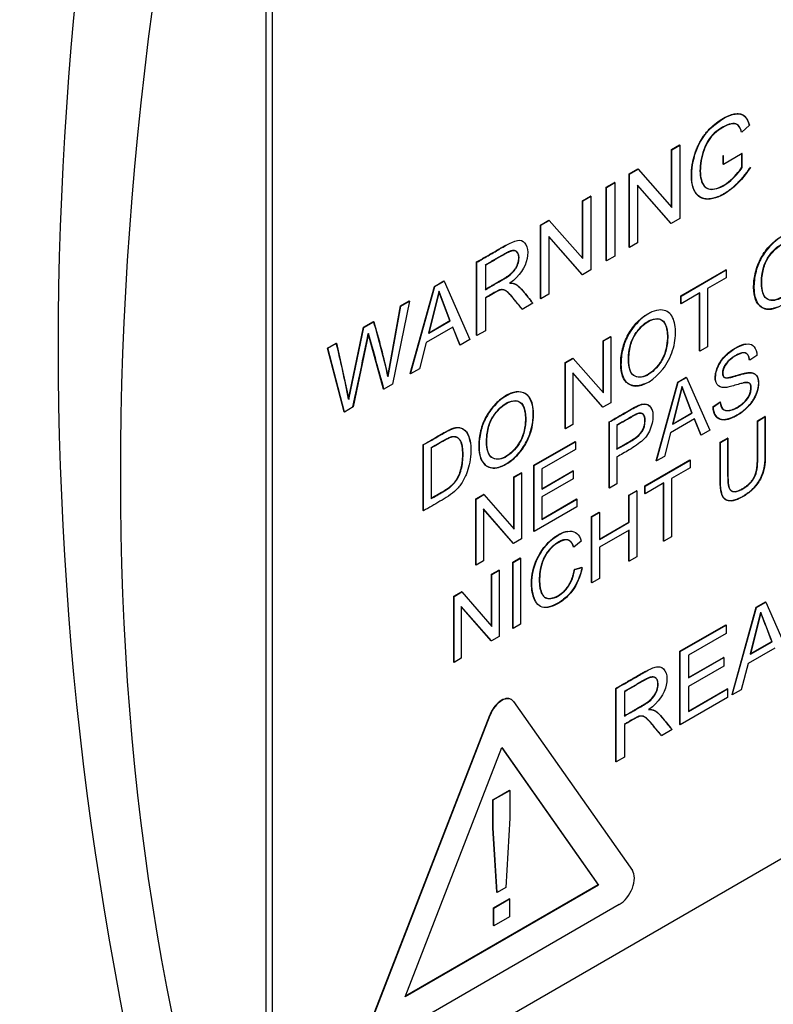
# Paper-space layout 'Sheet1' of a CAD drawing. Units: millimetres. Extents: x 0 to 210, y -3 to 297.
# Drawn here: x 65 to 66, y 256 to 258 of the extents above; entities that cross this region are included whole.
import ezdxf

# ---------------------------------------------------------------- set-up
doc = ezdxf.new("R2010")
doc.units = ezdxf.units.MM
doc.layers.add('A900N0BS00', color=7, linetype='Continuous')
doc.layers.add('Default', color=7, linetype='Continuous')

# ---------------------------------------------------------------- blocks, each defined once
blk = doc.blocks.new('SE8')
at = {"layer": 'A900N0BS00', "color": 7, "linetype": 'Continuous'}
for p, q in [((65.1998, 255.7797), (65.1998, 258.7191)), ((65.2139, 255.7715), (65.2139, 258.7109)), ((66.2414, 257.821), (66.2249, 257.8063)), ((66.0731, 257.7689), (66.0904, 257.7789)), ((66.0738, 257.7685), (66.0912, 257.7785)), ((66.0912, 257.7785), (66.0904, 257.7789)), ((66.0912, 257.7785), (66.0912, 257.6205)), ((66.0738, 257.7685), (66.0731, 257.7689)), ((66.0731, 257.645), (66.0731, 257.7689)), ((66.0738, 257.6442), (66.0738, 257.7685)), ((66.2256, 257.76), (66.1854, 257.7368)), ((66.2256, 257.76), (66.2249, 257.7604)), ((66.2249, 257.7309), (66.2249, 257.7596)), ((66.2256, 257.7305), (66.2256, 257.76)), ((66.1854, 257.7553), (66.1847, 257.7558)), ((66.1847, 257.7372), (66.1847, 257.7558)), ((66.1854, 257.7368), (66.1847, 257.7372)), ((66.1854, 257.7368), (66.1854, 257.7553)), ((65.9822, 257.7164), (66.0007, 257.7271)), ((65.9829, 257.716), (65.9822, 257.7164)), ((65.9822, 257.5584), (65.9822, 257.7164)), ((65.9829, 257.716), (66.0014, 257.7267)), ((65.9829, 257.558), (65.9829, 257.716)), ((66.0014, 257.7267), (66.0007, 257.7271)), ((66.0014, 257.7267), (66.0738, 257.6442)), ((65.9323, 257.6876), (65.9503, 257.698)), ((65.9331, 257.6872), (65.951, 257.6976)), ((65.951, 257.6976), (65.9503, 257.698)), ((65.951, 257.6976), (65.951, 257.5395)), ((65.9331, 257.6872), (65.9323, 257.6876)), ((65.9323, 257.5296), (65.9323, 257.6876)), ((65.9331, 257.5292), (65.9331, 257.6872)), ((66.0002, 257.6922), (66.0002, 257.568)), ((66.0726, 257.6097), (66.0002, 257.6922)), ((66.0719, 257.6101), (66.0002, 257.6918)), ((65.8819, 257.6585), (65.8992, 257.6685)), ((65.8826, 257.6581), (65.8819, 257.6585)), ((65.8819, 257.5346), (65.8819, 257.6585)), ((65.8826, 257.6581), (65.8999, 257.6681)), ((65.8826, 257.5338), (65.8826, 257.6581)), ((65.8999, 257.6681), (65.8992, 257.6685)), ((65.8999, 257.6681), (65.8999, 257.51)), ((65.7909, 257.606), (65.8094, 257.6167)), ((65.7916, 257.6056), (65.8101, 257.6162)), ((65.8101, 257.6162), (65.8094, 257.6167)), ((65.8101, 257.6162), (65.8826, 257.5338)), ((66.0726, 257.6097), (66.0719, 257.6101)), ((66.0912, 257.6205), (66.0726, 257.6097)), ((65.7916, 257.6056), (65.7909, 257.606)), ((65.7909, 257.4479), (65.7909, 257.606)), ((65.7916, 257.4475), (65.7916, 257.6056)), ((68.608, 257.5678), (65.3554, 255.6899)), ((65.8089, 257.5818), (65.8089, 257.4575)), ((65.8813, 257.4993), (65.8089, 257.5818)), ((65.8806, 257.4997), (65.8089, 257.5814)), ((66.0002, 257.568), (65.9829, 257.558)), ((65.9829, 257.558), (65.9822, 257.5584)), ((65.6543, 257.5263), (65.6536, 257.5267)), ((65.6536, 257.3687), (65.6536, 257.5267)), ((65.6543, 257.3682), (65.6543, 257.5263)), ((65.9331, 257.5292), (65.9323, 257.5296)), ((65.951, 257.5395), (65.9331, 257.5292)), ((65.6724, 257.5193), (65.6724, 257.4669)), ((65.8999, 257.51), (65.8813, 257.4993)), ((66.0935, 257.4537), (66.1906, 257.5098)), ((66.0942, 257.4533), (66.1913, 257.5094)), ((66.1913, 257.5094), (66.1906, 257.5098)), ((66.1913, 257.5094), (66.1913, 257.4927)), ((65.5628, 257.4742), (65.5827, 257.4858)), ((65.5635, 257.4738), (65.5834, 257.4854)), ((65.5834, 257.4854), (65.5827, 257.4858)), ((65.5834, 257.4854), (65.6389, 257.3594)), ((65.8813, 257.4993), (65.8806, 257.4997)), ((66.1913, 257.4927), (66.1508, 257.4694)), ((65.5105, 257.2861), (65.5628, 257.4742)), ((65.5113, 257.2857), (65.5635, 257.4738)), ((65.5721, 257.4634), (65.5497, 257.3736)), ((65.5729, 257.4629), (65.5504, 257.3732)), ((65.5635, 257.4738), (65.5628, 257.4742)), ((65.5961, 257.4004), (65.5721, 257.4634)), ((65.5729, 257.4629), (65.5721, 257.4634)), ((65.5968, 257.4), (65.5729, 257.4629)), ((66.1347, 257.46), (66.0942, 257.4367)), ((66.1339, 257.335), (66.1339, 257.4596)), ((66.1347, 257.3346), (66.1347, 257.46)), ((66.1508, 257.4694), (66.1508, 257.3439)), ((65.5091, 257.4424), (65.4724, 257.2632)), ((65.4897, 257.4321), (65.5084, 257.4428)), ((65.4904, 257.4316), (65.5091, 257.4424)), ((65.5091, 257.4424), (65.5084, 257.4428)), ((65.6724, 257.4487), (65.6724, 257.3787)), ((65.7916, 257.4475), (65.7909, 257.4479)), ((65.8089, 257.4575), (65.7916, 257.4475)), ((66.0942, 257.4533), (66.0935, 257.4537)), ((66.0935, 257.4371), (66.0935, 257.4537)), ((66.0942, 257.4367), (66.0942, 257.4533)), ((65.4619, 257.2801), (65.4897, 257.4321)), ((65.4626, 257.2797), (65.4904, 257.4316)), ((65.4904, 257.4316), (65.4897, 257.4321)), ((65.7747, 257.4377), (65.752, 257.4246)), ((66.0942, 257.4367), (66.0935, 257.4371)), ((65.4097, 257.3859), (65.4315, 257.3984)), ((65.4104, 257.3855), (65.4322, 257.398)), ((65.4322, 257.398), (65.4315, 257.3984)), ((65.4322, 257.398), (65.4626, 257.2797)), ((65.5497, 257.3736), (65.5961, 257.4004)), ((65.5504, 257.3732), (65.5968, 257.4)), ((65.5968, 257.4), (65.5961, 257.4004)), ((65.3773, 257.2312), (65.4097, 257.3859)), ((65.378, 257.2308), (65.4104, 257.3855)), ((65.4104, 257.3855), (65.4097, 257.3859)), ((65.6026, 257.3863), (65.545, 257.353)), ((65.6176, 257.3479), (65.6022, 257.386)), ((65.6183, 257.3475), (65.6026, 257.3863)), ((65.6724, 257.3787), (65.6543, 257.3682)), ((65.4208, 257.3724), (65.3878, 257.2144)), ((65.4531, 257.2529), (65.4201, 257.3728)), ((65.5504, 257.3732), (65.5497, 257.3736)), ((65.6389, 257.3594), (65.6183, 257.3475)), ((65.6543, 257.3682), (65.6536, 257.3687)), ((65.926, 257.3571), (65.9417, 257.3661)), ((65.9267, 257.3567), (65.926, 257.3571)), ((65.926, 257.2457), (65.926, 257.3571)), ((65.9267, 257.3567), (65.9424, 257.3657)), ((65.9267, 257.2449), (65.9267, 257.3567)), ((65.9424, 257.3657), (65.9417, 257.3661)), ((65.9424, 257.3657), (65.9424, 257.2236)), ((65.3322, 257.3411), (65.3508, 257.3519)), ((65.3329, 257.3407), (65.3322, 257.3411)), ((65.3683, 257.2039), (65.3322, 257.3411)), ((65.3329, 257.3407), (65.3515, 257.3515)), ((65.369, 257.2035), (65.3329, 257.3407)), ((65.3515, 257.3515), (65.378, 257.2308)), ((65.545, 257.353), (65.5303, 257.2966)), ((65.6183, 257.3475), (65.6176, 257.3479)), ((66.1347, 257.3346), (66.1339, 257.335)), ((66.1508, 257.3439), (66.1347, 257.3346)), ((65.8442, 257.3098), (65.8609, 257.3195)), ((65.8449, 257.3094), (65.8617, 257.3191)), ((65.8617, 257.3191), (65.8609, 257.3195)), ((65.8617, 257.3191), (65.9267, 257.2449)), ((66.2576, 257.3254), (66.242, 257.3151)), ((65.5303, 257.2966), (65.5113, 257.2857)), ((65.8449, 257.3094), (65.8442, 257.3098)), ((65.8442, 257.1677), (65.8442, 257.3098)), ((65.8449, 257.1673), (65.8449, 257.3094)), ((65.5113, 257.2857), (65.5105, 257.2861)), ((65.8605, 257.288), (65.8605, 257.1763)), ((65.9257, 257.2139), (65.8605, 257.288)), ((65.925, 257.2143), (65.8605, 257.2877)), ((66.0873, 257.2679), (66.1053, 257.2783)), ((66.088, 257.2675), (66.106, 257.2779)), ((66.106, 257.2779), (66.1053, 257.2783)), ((66.106, 257.2779), (66.1559, 257.1645)), ((65.4538, 257.2525), (65.4531, 257.2529)), ((65.4724, 257.2632), (65.4538, 257.2525)), ((66.0403, 257.0985), (66.0873, 257.2679)), ((66.041, 257.0981), (66.088, 257.2675)), ((66.0957, 257.2581), (66.0756, 257.1774)), ((66.0964, 257.2577), (66.0763, 257.177)), ((66.088, 257.2675), (66.0873, 257.2679)), ((66.1172, 257.2014), (66.0957, 257.2581)), ((66.1179, 257.201), (66.0964, 257.2577)), ((65.3878, 257.2144), (65.369, 257.2035)), ((65.9257, 257.2139), (65.925, 257.2143)), ((65.9424, 257.2236), (65.9257, 257.2139)), ((66.163, 257.2152), (66.1783, 257.2256)), ((66.1637, 257.2148), (66.163, 257.2152)), ((66.1637, 257.2148), (66.179, 257.2252)), ((65.369, 257.2035), (65.3683, 257.2039)), ((66.1232, 257.1886), (66.0713, 257.1587)), ((66.0756, 257.1774), (66.1172, 257.2014)), ((66.0763, 257.177), (66.1179, 257.201)), ((66.1179, 257.201), (66.1172, 257.2014)), ((66.1366, 257.1542), (66.1227, 257.1884)), ((66.1374, 257.1538), (66.1232, 257.1886)), ((66.2586, 257.1845), (66.2748, 257.1939)), ((66.2593, 257.1841), (66.2586, 257.1845)), ((66.2593, 257.1841), (66.2755, 257.1935)), ((66.2755, 257.1935), (66.2748, 257.1939)), ((65.8449, 257.1673), (65.8442, 257.1677)), ((65.8605, 257.1763), (65.8449, 257.1673)), ((65.9389, 257.04), (65.9389, 257.1822)), ((65.9396, 257.0396), (65.9396, 257.1818)), ((65.9557, 257.1745), (65.9557, 257.1234)), ((66.0763, 257.177), (66.0756, 257.1774)), ((66.1559, 257.1645), (66.1374, 257.1538)), ((66.0713, 257.1587), (66.0581, 257.108)), ((66.1374, 257.1538), (66.1366, 257.1542)), ((66.1783, 257.1382), (66.1944, 257.1475)), ((66.179, 257.1378), (66.1951, 257.1471)), ((66.1951, 257.1471), (66.1944, 257.1475)), ((65.5386, 256.9913), (65.5386, 257.1334)), ((65.5555, 257.1257), (65.5555, 257.0169)), ((65.7769, 257.0887), (65.8657, 257.14)), ((65.7776, 257.0883), (65.8664, 257.1396)), ((65.8664, 257.1229), (65.7939, 257.081)), ((65.8664, 257.1396), (65.8657, 257.14)), ((65.8664, 257.1396), (65.8664, 257.1229)), ((66.179, 257.1378), (66.1783, 257.1382)), ((65.9557, 257.1067), (65.9557, 257.0489)), ((66.0158, 257.0443), (66.1129, 257.1004)), ((66.0165, 257.0439), (66.1136, 257.1)), ((66.0581, 257.108), (66.041, 257.0981)), ((66.1136, 257.1), (66.1129, 257.1004)), ((66.1136, 257.1), (66.1136, 257.0834)), ((65.7776, 257.0883), (65.7769, 257.0887)), ((65.7769, 256.9465), (65.7769, 257.0887)), ((65.7776, 256.9461), (65.7776, 257.0883)), ((65.7939, 257.081), (65.7939, 257.0373)), ((66.041, 257.0981), (66.0403, 257.0985)), ((66.1136, 257.0834), (66.0732, 257.06)), ((65.7336, 257.0637), (65.7492, 257.0727)), ((65.7343, 257.0633), (65.7336, 257.0637)), ((65.7336, 256.9523), (65.7336, 257.0637)), ((65.7343, 257.0633), (65.7499, 257.0723)), ((65.7343, 256.9515), (65.7343, 257.0633)), ((65.7499, 257.0723), (65.7492, 257.0727)), ((65.7499, 257.0723), (65.7499, 256.9301)), ((65.7939, 257.0381), (65.8611, 257.0769)), ((65.7939, 257.0373), (65.8618, 257.0765)), ((65.8618, 257.0598), (65.7939, 257.0206)), ((65.8618, 257.0765), (65.8611, 257.0769)), ((65.8618, 257.0765), (65.8618, 257.0598)), ((66.0732, 257.06), (66.0732, 256.9344)), ((65.9396, 257.0396), (65.9389, 257.04)), ((65.9557, 257.0489), (65.9396, 257.0396)), ((66.0165, 257.0439), (66.0158, 257.0443)), ((66.0158, 257.0277), (66.0158, 257.0443)), ((66.057, 257.0507), (66.0165, 257.0273)), ((66.0165, 257.0273), (66.0165, 257.0439)), ((66.0562, 256.9255), (66.0562, 257.0502)), ((66.057, 256.9251), (66.057, 257.0507)), ((65.6518, 257.0165), (65.6685, 257.0261)), ((65.6525, 257.0161), (65.6518, 257.0165)), ((65.6518, 256.8742), (65.6518, 257.0165)), ((65.6525, 257.0161), (65.6692, 257.0257)), ((65.6525, 256.8738), (65.6525, 257.0161)), ((65.6692, 257.0257), (65.6685, 257.0261)), ((65.6692, 257.0257), (65.7343, 256.9515)), ((65.7939, 257.0206), (65.7939, 256.9722)), ((65.7939, 256.973), (65.8686, 257.0162)), ((65.7939, 256.9722), (65.8694, 257.0158)), ((65.8694, 257.0158), (65.8686, 257.0162)), ((65.8694, 257.0158), (65.8694, 256.999)), ((65.9817, 257.0247), (65.9978, 257.034)), ((65.9824, 257.0243), (65.9817, 257.0247)), ((65.9817, 256.9663), (65.9817, 257.0247)), ((65.9824, 257.0243), (65.9985, 257.0336)), ((65.9824, 256.9659), (65.9824, 257.0243)), ((65.9985, 257.0336), (65.9978, 257.034)), ((65.9985, 257.0336), (65.9985, 256.8913)), ((66.0165, 257.0273), (66.0158, 257.0277)), ((65.6681, 256.9947), (65.6681, 256.8828)), ((65.7332, 256.9204), (65.6681, 256.9947)), ((65.7325, 256.9208), (65.6681, 256.9943)), ((65.8694, 256.999), (65.7776, 256.9461)), ((65.5393, 256.9908), (65.5386, 256.9913)), ((65.9013, 256.9782), (65.9175, 256.9876)), ((65.902, 256.9778), (65.9013, 256.9782)), ((65.9013, 256.836), (65.9013, 256.9782)), ((65.902, 256.9778), (65.9182, 256.9872)), ((65.902, 256.8356), (65.902, 256.9778)), ((65.9182, 256.9872), (65.9175, 256.9876)), ((65.9182, 256.9872), (65.9182, 256.9288)), ((65.9182, 256.9296), (65.9817, 256.9663)), ((65.9182, 256.9288), (65.9824, 256.9659)), ((65.9824, 256.9659), (65.9817, 256.9663)), ((65.7499, 256.9301), (65.7332, 256.9204)), ((65.7776, 256.9461), (65.7769, 256.9465)), ((65.9824, 256.9491), (65.9182, 256.9121)), ((65.9817, 256.8824), (65.9817, 256.9487)), ((65.9824, 256.882), (65.9824, 256.9491)), ((66.0732, 256.9344), (66.057, 256.9251)), ((65.7332, 256.9204), (65.7325, 256.9208)), ((65.8791, 256.9256), (65.8632, 256.9121)), ((65.9182, 256.9121), (65.9182, 256.845)), ((66.057, 256.9251), (66.0562, 256.9255)), ((65.7313, 256.8801), (65.7474, 256.8894)), ((65.732, 256.8797), (65.7481, 256.889)), ((65.7481, 256.889), (65.7474, 256.8894)), ((65.7481, 256.889), (65.7481, 256.7468)), ((65.9985, 256.8913), (65.9824, 256.882)), ((65.6525, 256.8738), (65.6518, 256.8742)), ((65.6681, 256.8828), (65.6525, 256.8738)), ((65.732, 256.8797), (65.7313, 256.8801)), ((65.7313, 256.7379), (65.7313, 256.8801)), ((65.732, 256.7375), (65.732, 256.8797)), ((65.8643, 256.8645), (65.8805, 256.8691)), ((65.865, 256.8641), (65.8812, 256.8687)), ((65.9824, 256.882), (65.9817, 256.8824)), ((65.6859, 256.8539), (65.7015, 256.8629)), ((65.6866, 256.8535), (65.6859, 256.8539)), ((65.6859, 256.7424), (65.6859, 256.8539)), ((65.6866, 256.8535), (65.7022, 256.8625)), ((65.6866, 256.7416), (65.6866, 256.8535)), ((65.7022, 256.8625), (65.7015, 256.8629)), ((65.7022, 256.8625), (65.7022, 256.7203)), ((65.865, 256.8641), (65.8643, 256.8645)), ((65.9182, 256.845), (65.902, 256.8356)), ((65.902, 256.8356), (65.9013, 256.836)), ((65.6041, 256.8067), (65.6208, 256.8163)), ((65.6048, 256.8063), (65.6041, 256.8067)), ((65.6041, 256.6644), (65.6041, 256.8067)), ((65.6048, 256.8063), (65.6215, 256.8159)), ((65.6048, 256.664), (65.6048, 256.8063)), ((65.6215, 256.8159), (65.6208, 256.8163)), ((65.6215, 256.8159), (65.6866, 256.7416)), ((65.6204, 256.7849), (65.6204, 256.673)), ((65.6855, 256.7106), (65.6204, 256.7849)), ((65.6848, 256.711), (65.6204, 256.7845)), ((66.2038, 256.5948), (66.2561, 256.783)), ((66.2045, 256.5944), (66.2568, 256.7826)), ((66.2561, 256.783), (66.276, 256.7946)), ((66.2568, 256.7826), (66.2561, 256.783)), ((66.2568, 256.7826), (66.2767, 256.7941)), ((66.2767, 256.7941), (66.276, 256.7946)), ((66.2767, 256.7941), (66.3323, 256.6682)), ((66.2654, 256.7721), (66.243, 256.6824)), ((66.2661, 256.7717), (66.2437, 256.682)), ((66.2901, 256.7088), (66.2661, 256.7717)), ((65.7481, 256.7468), (65.732, 256.7375)), ((66.0917, 256.6881), (66.1904, 256.7451)), ((66.0924, 256.6877), (66.1911, 256.7447)), ((66.1911, 256.7447), (66.1904, 256.7451)), ((66.1911, 256.7447), (66.1911, 256.7262)), ((65.7022, 256.7203), (65.6855, 256.7106)), ((65.732, 256.7375), (65.7313, 256.7379)), ((66.1911, 256.7262), (66.1104, 256.6796)), ((65.6855, 256.7106), (65.6848, 256.711)), ((66.243, 256.6824), (66.2894, 256.7092)), ((66.2437, 256.682), (66.2901, 256.7088)), ((66.2901, 256.7088), (66.2894, 256.7092)), ((66.0924, 256.6877), (66.0917, 256.6881)), ((66.0917, 256.5301), (66.0917, 256.6881)), ((66.0924, 256.5297), (66.0924, 256.6877)), ((66.1104, 256.6796), (66.1104, 256.631)), ((66.1104, 256.6318), (66.1853, 256.675)), ((66.1104, 256.631), (66.186, 256.6746)), ((66.186, 256.6746), (66.1853, 256.675)), ((66.186, 256.6746), (66.186, 256.656)), ((66.2959, 256.6951), (66.2383, 256.6618)), ((66.2437, 256.682), (66.243, 256.6824)), ((65.6048, 256.664), (65.6041, 256.6644)), ((65.6204, 256.673), (65.6048, 256.664)), ((66.186, 256.656), (66.1104, 256.6124)), ((66.2383, 256.6618), (66.2236, 256.6054)), ((66.1104, 256.6124), (66.1104, 256.5586)), ((65.9541, 256.6079), (65.9534, 256.6083)), ((65.9534, 256.4503), (65.9534, 256.6083)), ((65.9541, 256.4499), (65.9541, 256.6079)), ((65.9722, 256.601), (65.9722, 256.5486)), ((66.1104, 256.5594), (66.1936, 256.6075)), ((66.1104, 256.5586), (66.1943, 256.6071)), ((66.1943, 256.6071), (66.1936, 256.6075)), ((66.1943, 256.6071), (66.1943, 256.5885)), ((66.2045, 256.5944), (66.2038, 256.5948)), ((66.2236, 256.6054), (66.2045, 256.5944)), ((65.7287, 256.5841), (65.728, 256.5845)), ((65.7333, 256.5798), (65.9892, 256.2158)), ((66.1943, 256.5885), (66.0924, 256.5297)), ((65.429, 255.8991), (65.6819, 256.5509)), ((65.4297, 255.8987), (65.6826, 256.5505)), ((65.6826, 256.5505), (65.6819, 256.5509)), ((65.9722, 256.5304), (65.9722, 256.4603)), ((66.0924, 256.5297), (66.0917, 256.5301)), ((66.0745, 256.5194), (66.0519, 256.5063)), ((65.4997, 255.9439), (65.7079, 256.4806)), ((65.7078, 256.4802), (65.9155, 256.1848)), ((65.7079, 256.4806), (65.9162, 256.1844)), ((65.9541, 256.4499), (65.9534, 256.4503)), ((65.9722, 256.4603), (65.9541, 256.4499)), ((65.6886, 256.3684), (65.7245, 256.3891)), ((65.6893, 256.3679), (65.7252, 256.3886)), ((65.7252, 256.3886), (65.7245, 256.3891)), ((65.7252, 256.3886), (65.7252, 256.3284)), ((65.6886, 256.3081), (65.6886, 256.3684)), ((65.6893, 256.3679), (65.6886, 256.3684)), ((65.6893, 256.3077), (65.6893, 256.3679)), ((65.7252, 256.3284), (65.7164, 256.1795)), ((65.6974, 256.1693), (65.6886, 256.3081)), ((65.6893, 256.3077), (65.6886, 256.3081)), ((65.6981, 256.1689), (65.6893, 256.3077)), ((65.9162, 256.1844), (65.4997, 255.9439)), ((65.9155, 256.1848), (65.5001, 255.945)), ((65.6981, 256.1689), (65.6974, 256.1693)), ((65.7164, 256.1795), (65.6981, 256.1689)), ((65.9162, 256.1844), (65.9155, 256.1848)), ((65.6897, 256.1356), (65.7234, 256.155)), ((65.6904, 256.1352), (65.7241, 256.1546)), ((65.7241, 256.1546), (65.7234, 256.155)), ((65.7241, 256.1546), (65.7241, 256.1164)), ((65.9607, 256.1424), (65.4611, 255.854)), ((65.6897, 256.0974), (65.6897, 256.1356)), ((65.6904, 256.1352), (65.6897, 256.1356)), ((65.6904, 256.097), (65.6904, 256.1352)), ((65.7241, 256.1164), (65.6904, 256.097)), ((65.6904, 256.097), (65.6897, 256.0974))]:
    blk.add_line(p, q, dxfattribs=at)
for centre, radius, start, end in [((72.2534, 257.3454), 7.5016, 164.21544, 195.78456), ((64.4602, 257.083), 1.0212, 11.1167, 17.9945), ((53.9521, 259.684), 11.6985, 347.81499, 348.6057), ((46.4696, 252.0796), 19.6764, 15.24212, 15.60429), ((63.4003, 256.8648), 2.0107, 10.5008, 14.0131), ((47.0581, 257.0161), 18.4812, 359.92165, 0.36296), ((67.9722, 257.3856), 1.8137, 199.7705, 201.8991)]:
    blk.add_arc(centre, radius, start, end, dxfattribs=at)
for centre, major_axis, start_param, end_param in [((70.0081, 260.0255), (-3.622, -6.2735), 5.145546, 5.850028), ((66.9676, 261.781), (-3.622, -6.2735), 0.433157, 1.137639), ((65.7072, 256.5486), (-0.0207, -0.0359), 3.141593, 4.974188), ((65.7079, 256.5482), (-0.0207, -0.0359), 2.879793, 4.974188), ((65.9607, 256.1804), (0.0232, 0.0403), 3.926991, 6.021386)]:
    blk.add_ellipse(centre, major_axis=major_axis, ratio=0.57735, start_param=start_param, end_param=end_param, dxfattribs=at)
for points, degree, knots in [([(62.8803, 255.0313), (62.65, 255.1727), (62.4543, 255.3728), (62.1485, 255.8739), (62.0384, 256.1749), (61.9128, 256.8527), (61.8974, 257.2295), (61.9626, 258.0276), (62.0432, 258.4488), (62.2937, 259.3008), (62.4636, 259.7314), (62.8785, 260.5663), (63.1236, 260.9704), (63.6684, 261.7187), (63.9682, 262.0628), (64.5977, 262.6623), (64.9272, 262.9176), (65.5888, 263.3183), (65.9208, 263.4636), (66.5595, 263.6322), (66.8662, 263.6555), (67.4082, 263.5808), (67.6471, 263.4916), (67.8557, 263.3525)], 3, [0, 0, 0, 0, 0.0625, 0.0625, 0.125, 0.125, 0.1875, 0.1875, 0.25, 0.25, 0.3125, 0.3125, 0.375, 0.375, 0.4375, 0.4375, 0.5, 0.5, 0.5625, 0.5625, 0.625, 0.625, 0.6829247, 0.6829247, 0.6829247, 0.6829247]), ([(63.0098, 254.9598), (63.1482, 254.8919), (63.3534, 254.7922), (63.7287, 254.6245), (64.0845, 254.4898), (64.4186, 254.4097), (64.7669, 254.3582), (65.1379, 254.3515), (65.6142, 254.421), (66.0976, 254.5778), (66.643, 254.8541), (67.1948, 255.2364), (67.7736, 255.7584), (68.3224, 256.4015), (68.7811, 257.0865), (69.1487, 257.7815), (69.451, 258.5274), (69.6683, 259.3319), (69.7528, 260.019), (69.7508, 260.5272), (69.718, 260.8829), (69.6529, 261.234), (69.5266, 261.6298), (69.3467, 261.9814), (69.1238, 262.296), (68.8797, 262.5781), (68.566, 262.8492), (68.2027, 263.1177), (67.9957, 263.2584), (67.8554, 263.3527)], 3, [0, 0, 0, 0, 0.02843, 0.049771, 0.079611, 0.101972, 0.121753, 0.156319, 0.185671, 0.234114, 0.27954, 0.327223, 0.382653, 0.442041, 0.495596, 0.54357, 0.595418, 0.654501, 0.713396, 0.745171, 0.770739, 0.798616, 0.828021, 0.865535, 0.887857, 0.913272, 0.946188, 0.969286, 1, 1, 1, 1]), ([(66.2428, 257.7308), (66.2232, 257.7013), (66.2019, 257.6843), (66.178, 257.6652), (66.1564, 257.6626), (66.1348, 257.66), (66.1247, 257.6765), (66.1148, 257.693), (66.1165, 257.7219), (66.1173, 257.7357), (66.1211, 257.7502), (66.1252, 257.7663), (66.1319, 257.7798), (66.1453, 257.8068), (66.1694, 257.8256), (66.1946, 257.8453), (66.2146, 257.8461), (66.2252, 257.8465), (66.2313, 257.8405), (66.2373, 257.8345), (66.2407, 257.8214)], 2, [0, 0, 0, 0.125, 0.125, 0.25, 0.25, 0.375, 0.375, 0.5, 0.5, 0.5625, 0.5625, 0.625, 0.625, 0.75, 0.75, 0.875, 0.875, 0.9375, 0.9375, 1, 1, 1]), ([(66.2246, 257.8065), (66.2211, 257.8188), (66.2115, 257.8315), (66.1668, 257.8087), (66.1436, 257.7765), (66.1324, 257.7253), (66.1401, 257.6886), (66.1603, 257.679), (66.1981, 257.695), (66.2198, 257.7211), (66.2256, 257.7305)], 3, [0, 0, 0, 0, 0.125, 0.25, 0.375, 0.5, 0.625, 0.75, 0.875, 1, 1, 1, 1]), ([(66.2511, 257.471), (66.2511, 257.4811), (66.2537, 257.5041), (66.2666, 257.5386), (66.2964, 257.5762), (66.3376, 257.5943), (66.3634, 257.5791), (66.3705, 257.5447), (66.3654, 257.502), (66.3366, 257.4464), (66.2867, 257.4161), (66.2562, 257.4352), (66.2512, 257.4574), (66.2511, 257.471)], 3, [0, 0, 0, 0, 0.06338, 0.12676, 0.226651, 0.326541, 0.412801, 0.498766, 0.584732, 0.670067, 0.829585, 0.914793, 1, 1, 1, 1]), ([(65.6543, 257.5263), (65.6622, 257.5309), (65.6778, 257.5399), (65.6986, 257.5518), (65.7125, 257.56), (65.7363, 257.5729), (65.7508, 257.5753), (65.7638, 257.5618), (65.7647, 257.5247), (65.7465, 257.4967), (65.7251, 257.4811)], 3, [0, 0, 0, 0, 0.125, 0.25, 0.3125, 0.375, 0.5, 0.625, 0.75, 1, 1, 1, 1]), ([(66.2504, 257.4714), (66.2503, 257.4807), (66.2522, 257.5005), (66.263, 257.5326), (66.2832, 257.5613), (66.3027, 257.5776), (66.3142, 257.5836), (66.3177, 257.585)], 3, [0, 0, 0, 0, 0.0628408, 0.125374, 0.1878372, 0.2501153, 0.2769805, 0.2769805, 0.2769805, 0.2769805]), ([(66.2672, 257.4807), (66.2674, 257.4668), (66.272, 257.4469), (66.2927, 257.4425), (66.3111, 257.4494), (66.329, 257.4656), (66.3436, 257.4876), (66.3501, 257.5116), (66.3517, 257.5335), (66.3492, 257.553), (66.3413, 257.568), (66.3258, 257.5716), (66.3073, 257.5648), (66.2894, 257.5485), (66.2742, 257.5266), (66.2684, 257.5023), (66.2671, 257.4878), (66.2672, 257.4807)], 3, [0, 0, 0, 0, 0.123666, 0.186451, 0.248954, 0.31141, 0.373443, 0.435675, 0.498369, 0.560873, 0.623471, 0.686037, 0.74873, 0.811547, 0.874128, 0.936876, 1, 1, 1, 1]), ([(66.2679, 257.4803), (66.2679, 257.4647), (66.2739, 257.4427), (66.3068, 257.4421), (66.3374, 257.4727), (66.3496, 257.5024), (66.3531, 257.5331), (66.3485, 257.5588), (66.3357, 257.5721), (66.3091, 257.5677), (66.2817, 257.5387), (66.2704, 257.5132), (66.2679, 257.4902), (66.2679, 257.4803)], 3, [0, 0, 0, 0, 0.122833, 0.235078, 0.347323, 0.422648, 0.497972, 0.573296, 0.648621, 0.746576, 0.844531, 0.922266, 1, 1, 1, 1]), ([(65.6536, 257.5267), (65.6774, 257.5404), (65.7012, 257.5541), (65.7109, 257.5598), (65.7175, 257.5634)], 2, [0, 0, 0, 0.25, 0.25, 0.3076889, 0.3076889, 0.3076889]), ([(65.6716, 257.4674), (65.7133, 257.4914), (65.7158, 257.493), (65.7269, 257.5), (65.7331, 257.5074), (65.7444, 257.521), (65.7443, 257.5363), (65.7441, 257.5511), (65.7331, 257.5512), (65.7264, 257.5513), (65.7142, 257.5443), (65.6929, 257.5323), (65.6716, 257.5197)], 2, [0, 0, 0, 0.25, 0.25, 0.35, 0.35, 0.5, 0.5, 0.642857, 0.642857, 0.75, 0.75, 1, 1, 1]), ([(65.6724, 257.4669), (65.6795, 257.471), (65.6899, 257.4771), (65.7028, 257.4845), (65.7092, 257.4882), (65.7191, 257.494), (65.7294, 257.5016), (65.7371, 257.5106), (65.7431, 257.5216), (65.7469, 257.5418), (65.7391, 257.5519), (65.7279, 257.5505), (65.7101, 257.5416), (65.6941, 257.5318), (65.6795, 257.5234), (65.6724, 257.5193)], 3, [0, 0, 0, 0, 0.125, 0.1875, 0.21875, 0.25, 0.3125, 0.375, 0.4375, 0.5, 0.625, 0.6875, 0.75, 0.875, 1, 1, 1, 1]), ([(65.7244, 257.4815), (65.7337, 257.4815), (65.7401, 257.4771), (65.7452, 257.4737), (65.7524, 257.465), (65.7633, 257.4518), (65.774, 257.4382)], 2, [0, 0, 0, 0.25, 0.25, 0.5, 0.5, 1, 1, 1]), ([(65.7251, 257.4811), (65.7326, 257.4811), (65.7408, 257.4783), (65.7575, 257.46), (65.7675, 257.4467), (65.7747, 257.4377)], 3, [0, 0, 0, 0, 0.25, 0.5, 1, 1, 1, 1]), ([(65.7513, 257.4251), (65.7268, 257.4555), (65.721, 257.461), (65.7111, 257.4704), (65.7, 257.4652), (65.6975, 257.4641), (65.6716, 257.4491)], 2, [0, 0, 0, 0.5, 0.5, 0.75, 0.75, 1, 1, 1]), ([(65.752, 257.4246), (65.7471, 257.4307), (65.7405, 257.439), (65.7287, 257.4535), (65.7222, 257.4605), (65.7126, 257.4681), (65.7015, 257.4662), (65.6856, 257.4562), (65.6769, 257.4514), (65.6724, 257.4487)], 3, [0, 0, 0, 0, 0.25, 0.375, 0.5, 0.625, 0.75, 0.875, 1, 1, 1, 1]), ([(66.3008, 257.4294), (66.2961, 257.4274), (66.2836, 257.4238), (66.2658, 257.4275), (66.2529, 257.4446), (66.2505, 257.4621), (66.2504, 257.4714)], 3, [0.77539, 0.77539, 0.77539, 0.77539, 0.8116376, 0.8743205, 0.9370911, 1, 1, 1, 1]), ([(65.9639, 257.306), (65.9638, 257.3153), (65.9656, 257.335), (65.9766, 257.3672), (65.9967, 257.396), (66.0162, 257.4122), (66.0278, 257.4182), (66.0311, 257.4196)], 3, [0, 0, 0, 0, 0.0626887, 0.1250736, 0.1874968, 0.2499609, 0.2762579, 0.2762579, 0.2762579, 0.2762579]), ([(65.9646, 257.3056), (65.9645, 257.3157), (65.9671, 257.3387), (65.9802, 257.3732), (66.0098, 257.4107), (66.0511, 257.4289), (66.0768, 257.4137), (66.0841, 257.3794), (66.0788, 257.3365), (66.0501, 257.281), (66.0002, 257.2508), (65.9697, 257.2698), (65.9647, 257.2919), (65.9646, 257.3056)], 3, [0, 0, 0, 0, 0.063437, 0.126874, 0.226667, 0.32646, 0.412717, 0.498734, 0.584751, 0.670098, 0.829448, 0.914724, 1, 1, 1, 1]), ([(65.9807, 257.3153), (65.9809, 257.3014), (65.9854, 257.2815), (66.0061, 257.2771), (66.0245, 257.2839), (66.0424, 257.3), (66.0571, 257.3221), (66.0637, 257.3462), (66.0652, 257.3681), (66.0627, 257.3877), (66.0547, 257.4027), (66.0392, 257.4062), (66.0207, 257.3993), (66.0028, 257.383), (65.9876, 257.361), (65.9818, 257.3369), (65.9806, 257.3224), (65.9807, 257.3153)], 3, [0, 0, 0, 0, 0.123424, 0.186072, 0.248525, 0.310667, 0.3731, 0.435748, 0.498679, 0.561593, 0.624185, 0.686667, 0.749228, 0.811913, 0.87436, 0.936984, 1, 1, 1, 1]), ([(65.9814, 257.3149), (65.9814, 257.2993), (65.9874, 257.2772), (66.0203, 257.2766), (66.0509, 257.3074), (66.0631, 257.337), (66.0665, 257.3677), (66.062, 257.3933), (66.0492, 257.4067), (66.0225, 257.4023), (65.9952, 257.3733), (65.9839, 257.3477), (65.9814, 257.3247), (65.9814, 257.3149)], 3, [0, 0, 0, 0, 0.122811, 0.235143, 0.347475, 0.422774, 0.498073, 0.573372, 0.648671, 0.746596, 0.844521, 0.922261, 1, 1, 1, 1]), ([(66.168, 257.2704), (66.1672, 257.2743), (66.1674, 257.2867), (66.1756, 257.3103), (66.2002, 257.3376), (66.2229, 257.3487), (66.2338, 257.3502)], 3, [0.5878811, 0.5878811, 0.5878811, 0.5878811, 0.625, 0.6875, 0.75, 0.8611454, 0.8611454, 0.8611454, 0.8611454]), ([(66.1786, 257.2254), (66.1798, 257.2166), (66.1841, 257.2056), (66.2042, 257.2061), (66.2256, 257.2187), (66.2454, 257.2392), (66.2462, 257.2642), (66.2387, 257.267), (66.2304, 257.2665), (66.2283, 257.266), (66.2206, 257.2642), (66.2066, 257.2599), (66.1939, 257.2567), (66.1845, 257.2551), (66.1689, 257.2604), (66.1668, 257.2826), (66.1763, 257.3099), (66.2023, 257.3388), (66.2355, 257.3537), (66.2525, 257.3464), (66.2573, 257.3335), (66.2576, 257.3254)], 3, [0, 0, 0, 0, 0.0625, 0.125, 0.1875, 0.25, 0.3125, 0.34375, 0.359375, 0.375, 0.40625, 0.4375, 0.46875, 0.5, 0.5625, 0.625, 0.6875, 0.75, 0.875, 0.9375, 1, 1, 1, 1]), ([(66.2413, 257.3155), (66.2383, 257.3434), (66.206, 257.3218), (66.1929, 257.3131), (66.187, 257.3016), (66.1815, 257.2909), (66.1838, 257.2829), (66.1856, 257.2767), (66.1933, 257.2773), (66.1988, 257.2777), (66.2174, 257.2833), (66.23, 257.2871), (66.2371, 257.2881), (66.2472, 257.2896), (66.2531, 257.2853), (66.2596, 257.2805), (66.2605, 257.2694), (66.2615, 257.2577), (66.2559, 257.2435), (66.2509, 257.2305), (66.2413, 257.2191), (66.2324, 257.2086), (66.2212, 257.201), (66.2088, 257.1926), (66.197, 257.1888), (66.1886, 257.1861), (66.182, 257.1869), (66.1732, 257.188), (66.1681, 257.1956), (66.1632, 257.203), (66.163, 257.2152)], 2, [0, 0, 0, 0.125, 0.125, 0.1875, 0.1875, 0.25, 0.25, 0.3125, 0.3125, 0.375, 0.375, 0.4375, 0.4375, 0.5, 0.5, 0.5625, 0.5625, 0.625, 0.625, 0.6875, 0.6875, 0.75, 0.75, 0.821429, 0.821429, 0.875, 0.875, 0.9375, 0.9375, 1, 1, 1]), ([(66.242, 257.3151), (66.241, 257.3243), (66.2361, 257.3322), (66.222, 257.3304), (66.2005, 257.3187), (66.1852, 257.3011), (66.1824, 257.2836), (66.1881, 257.2767), (66.1932, 257.2766), (66.2034, 257.2782), (66.2188, 257.2832), (66.23, 257.2863), (66.2371, 257.2877), (66.2408, 257.2881), (66.2482, 257.2879), (66.2565, 257.2844), (66.2635, 257.2711), (66.2566, 257.2327), (66.2297, 257.2032), (66.1996, 257.188), (66.1763, 257.1832), (66.1639, 257.1983), (66.1637, 257.2148)], 3, [0, 0, 0, 0, 0.0625, 0.09375, 0.125, 0.1875, 0.25, 0.28125, 0.3125, 0.34375, 0.375, 0.40625, 0.4375, 0.453125, 0.46875, 0.5, 0.5625, 0.625, 0.75, 0.8125, 0.875, 1, 1, 1, 1]), ([(66.0142, 257.2639), (66.0095, 257.262), (65.997, 257.2584), (65.9793, 257.2621), (65.9663, 257.2793), (65.964, 257.2967), (65.9639, 257.306)], 3, [0.7761136, 0.7761136, 0.7761136, 0.7761136, 0.8125063, 0.874906, 0.9373825, 1, 1, 1, 1]), ([(65.658, 257.1294), (65.6579, 257.1387), (65.6598, 257.1584), (65.6706, 257.1906), (65.6908, 257.2193), (65.715, 257.2395), (65.7394, 257.2491), (65.7602, 257.2451), (65.7729, 257.2276), (65.7764, 257.2016), (65.7737, 257.1719), (65.7627, 257.1398), (65.7427, 257.1109), (65.7185, 257.0911), (65.694, 257.0811), (65.6733, 257.0855), (65.6605, 257.1027), (65.6581, 257.1201), (65.658, 257.1294)], 3, [0, 0, 0, 0, 0.062699, 0.125077, 0.187501, 0.249968, 0.312484, 0.374867, 0.43731, 0.499971, 0.56266, 0.625142, 0.68747, 0.750012, 0.812517, 0.87488, 0.93739, 1, 1, 1, 1]), ([(66.1786, 257.2254), (66.1791, 257.217), (66.1834, 257.206), (66.2035, 257.2065), (66.2249, 257.2191), (66.2447, 257.2396), (66.2455, 257.2646), (66.238, 257.2674), (66.2296, 257.2669), (66.2286, 257.2666), (66.2276, 257.2664), (66.2275, 257.2664)], 3, [0.0000418, 0.0000418, 0.0000418, 0.0000418, 0.0625, 0.125, 0.1875, 0.25, 0.3125, 0.34375, 0.359375, 0.375, 0.3766582, 0.3766582, 0.3766582, 0.3766582]), ([(65.6587, 257.129), (65.6587, 257.139), (65.6613, 257.1622), (65.6742, 257.1966), (65.704, 257.2341), (65.7452, 257.2523), (65.771, 257.2371), (65.7781, 257.2028), (65.7728, 257.1599), (65.7514, 257.1176), (65.7164, 257.0873), (65.6842, 257.079), (65.6634, 257.0952), (65.6588, 257.1159), (65.6587, 257.129)], 3, [0, 0, 0, 0, 0.063387, 0.126774, 0.226675, 0.326577, 0.412846, 0.498855, 0.584863, 0.670046, 0.752534, 0.835023, 0.917511, 1, 1, 1, 1]), ([(65.6748, 257.1387), (65.675, 257.1248), (65.6796, 257.1049), (65.7002, 257.1005), (65.7186, 257.1073), (65.7366, 257.1235), (65.7513, 257.1458), (65.7578, 257.1699), (65.7593, 257.1918), (65.7568, 257.2113), (65.7487, 257.2261), (65.7332, 257.2296), (65.7148, 257.2227), (65.6971, 257.2065), (65.6818, 257.1847), (65.6759, 257.1604), (65.6747, 257.1458), (65.6748, 257.1387)], 3, [0, 0, 0, 0, 0.123383, 0.186009, 0.248577, 0.311258, 0.373756, 0.436439, 0.499376, 0.561769, 0.624481, 0.686657, 0.748952, 0.811426, 0.873604, 0.936593, 1, 1, 1, 1]), ([(65.6755, 257.1383), (65.6755, 257.1227), (65.6815, 257.1006), (65.7144, 257.1), (65.745, 257.1307), (65.7572, 257.1604), (65.7607, 257.1911), (65.7562, 257.2168), (65.7433, 257.2301), (65.7167, 257.2257), (65.6892, 257.1967), (65.678, 257.1711), (65.6755, 257.1482), (65.6755, 257.1383)], 3, [0, 0, 0, 0, 0.122811, 0.235035, 0.34726, 0.42257, 0.497881, 0.573192, 0.648502, 0.746549, 0.844597, 0.922298, 1, 1, 1, 1]), ([(65.9392, 257.182), (65.9478, 257.1874), (65.9615, 257.1953), (65.9784, 257.2051), (65.9947, 257.2144), (66.0055, 257.2197), (66.0214, 257.2226), (66.0282, 257.2156), (66.0306, 257.2094)], 3, [0, 0, 0, 0, 0.125, 0.1875, 0.25, 0.3125, 0.375, 0.4716511, 0.4716511, 0.4716511, 0.4716511]), ([(65.9392, 257.182), (65.9485, 257.187), (65.9623, 257.1949), (65.9792, 257.2047), (65.9954, 257.214), (66.0062, 257.2192), (66.0241, 257.2226), (66.0359, 257.2057), (66.0325, 257.1759), (66.0218, 257.1543), (66.0097, 257.1393), (65.9807, 257.1207), (65.9647, 257.1119), (65.9557, 257.1067)], 3, [0, 0, 0, 0, 0.125, 0.1875, 0.25, 0.3125, 0.375, 0.5, 0.625, 0.6875, 0.75, 0.875, 1, 1, 1, 1]), ([(65.955, 257.1238), (65.9903, 257.1442), (65.9933, 257.1462), (66.0159, 257.1616), (66.0161, 257.1848), (66.0162, 257.1993), (66.007, 257.2009), (66.0027, 257.2017), (65.9936, 257.197), (65.9905, 257.1954), (65.955, 257.1749)], 2, [0, 0, 0, 0.25, 0.25, 0.5, 0.5, 0.642857, 0.642857, 0.75, 0.75, 1, 1, 1]), ([(65.9557, 257.1234), (65.9619, 257.1269), (65.9714, 257.1324), (65.983, 257.1391), (65.9982, 257.148), (66.0113, 257.1594), (66.0195, 257.1857), (66.013, 257.2012), (66.0019, 257.2006), (65.9953, 257.1972), (65.9828, 257.1901), (65.9716, 257.1836), (65.9619, 257.178), (65.9557, 257.1745)], 3, [0, 0, 0, 0, 0.125, 0.1875, 0.25, 0.375, 0.5, 0.625, 0.6875, 0.75, 0.8125, 0.875, 1, 1, 1, 1]), ([(66.2748, 257.1939), (66.2748, 257.1072), (66.2746, 257.1029), (66.2742, 257.0926), (66.2726, 257.0838), (66.2699, 257.069), (66.2625, 257.0564), (66.2496, 257.0344), (66.2257, 257.0209), (66.2027, 257.008), (66.1908, 257.0142), (66.1799, 257.0199), (66.1785, 257.0464), (66.1783, 257.0509), (66.1783, 257.1382)], 2, [0, 0, 0, 0.25, 0.25, 0.3, 0.3, 0.375, 0.375, 0.5, 0.5, 0.625, 0.625, 0.75, 0.75, 1, 1, 1]), ([(66.2755, 257.1935), (66.2755, 257.1786), (66.2755, 257.1564), (66.2755, 257.1298), (66.2756, 257.1156), (66.2754, 257.0978), (66.2734, 257.0794), (66.2665, 257.0601), (66.2551, 257.0439), (66.245, 257.033), (66.2262, 257.0192), (66.2048, 257.0106), (66.1905, 257.0124), (66.1821, 257.0227), (66.1791, 257.0408), (66.179, 257.0601), (66.179, 257.074), (66.179, 257.1008), (66.179, 257.1228), (66.179, 257.1378)], 3, [0, 0, 0, 0, 0.125, 0.1875, 0.21875, 0.25, 0.3125, 0.375, 0.40625, 0.4375, 0.5, 0.5625, 0.625, 0.6875, 0.75, 0.78125, 0.8125, 0.875, 1, 1, 1, 1]), ([(66.1944, 257.1475), (66.1944, 257.1099), (66.1944, 257.0722), (66.1944, 257.0574), (66.195, 257.0515), (66.1959, 257.042), (66.1987, 257.0377), (66.2062, 257.0257), (66.2285, 257.0397), (66.2473, 257.0515), (66.2535, 257.0676), (66.2566, 257.0756), (66.2578, 257.0868), (66.2586, 257.094), (66.2586, 257.1093), (66.2586, 257.1469), (66.2586, 257.1845)], 2, [0, 0, 0, 0.25, 0.25, 0.3125, 0.3125, 0.375, 0.375, 0.5, 0.5, 0.625, 0.625, 0.6875, 0.6875, 0.75, 0.75, 1, 1, 1]), ([(66.1951, 257.1471), (66.1951, 257.1345), (66.1951, 257.1091), (66.1952, 257.082), (66.195, 257.0618), (66.1959, 257.0468), (66.1977, 257.0364), (66.21, 257.0291), (66.2298, 257.0386), (66.2464, 257.0522), (66.255, 257.0665), (66.2584, 257.0817), (66.2594, 257.0989), (66.2592, 257.1123), (66.2593, 257.1276), (66.2593, 257.1528), (66.2593, 257.1716), (66.2593, 257.1841)], 3, [0, 0, 0, 0, 0.125, 0.25, 0.28125, 0.3125, 0.375, 0.4375, 0.5, 0.5625, 0.625, 0.6875, 0.71875, 0.75, 0.8125, 0.875, 1, 1, 1, 1]), ([(65.539, 257.1332), (65.5504, 257.1402), (65.5649, 257.1485), (65.5827, 257.1589), (65.5938, 257.1649), (65.6007, 257.168), (65.6119, 257.1712), (65.6241, 257.1688), (65.6337, 257.159), (65.6378, 257.1474), (65.6391, 257.1396), (65.6393, 257.1385)], 3, [0, 0, 0, 0, 0.125, 0.15625, 0.1875, 0.21875, 0.25, 0.3125, 0.375, 0.4375, 0.4470766, 0.4470766, 0.4470766, 0.4470766]), ([(65.539, 257.1332), (65.5511, 257.1398), (65.5656, 257.1481), (65.5834, 257.1585), (65.5945, 257.1645), (65.6014, 257.1676), (65.6126, 257.1708), (65.6248, 257.1684), (65.6344, 257.1586), (65.6401, 257.1424), (65.6417, 257.1191), (65.6395, 257.0952), (65.6342, 257.077), (65.6303, 257.0666), (65.6218, 257.0498), (65.6057, 257.0296), (65.5739, 257.0107), (65.5511, 256.9976), (65.5393, 256.9908)], 3, [0, 0, 0, 0, 0.125, 0.15625, 0.1875, 0.21875, 0.25, 0.3125, 0.375, 0.4375, 0.5, 0.5625, 0.625, 0.65625, 0.6875, 0.75, 0.875, 1, 1, 1, 1]), ([(65.5548, 257.0173), (65.5673, 257.0245), (65.5798, 257.0317), (65.5966, 257.0414), (65.6047, 257.0506), (65.616, 257.0636), (65.6209, 257.0853), (65.6236, 257.0973), (65.6236, 257.1127), (65.6235, 257.1503), (65.6042, 257.1504), (65.5971, 257.1505), (65.5798, 257.1405), (65.5673, 257.1333), (65.5548, 257.1261)], 2, [0, 0, 0, 0.125, 0.125, 0.25, 0.25, 0.392857, 0.392857, 0.5, 0.5, 0.75, 0.75, 0.875, 0.875, 1, 1, 1]), ([(65.5555, 257.0169), (65.5639, 257.0217), (65.5749, 257.0278), (65.5929, 257.0388), (65.5994, 257.044), (65.6117, 257.056), (65.62, 257.0755), (65.6237, 257.0953), (65.6246, 257.1125), (65.6236, 257.1286), (65.6209, 257.139), (65.615, 257.1474), (65.6045, 257.151), (65.5962, 257.1486), (65.5745, 257.137), (65.5639, 257.1305), (65.5555, 257.1257)], 3, [0, 0, 0, 0, 0.125, 0.1875, 0.21875, 0.25, 0.375, 0.4375, 0.5, 0.5625, 0.625, 0.6875, 0.75, 0.8125, 0.875, 1, 1, 1, 1]), ([(65.7799, 256.7962), (65.7753, 256.8046), (65.769, 256.8314), (65.7759, 256.8804), (65.8098, 256.93), (65.8386, 256.9454), (65.8499, 256.947)], 3, [0.4038352, 0.4038352, 0.4038352, 0.4038352, 0.5, 0.625, 0.75, 0.8619688, 0.8619688, 0.8619688, 0.8619688]), ([(65.8808, 256.8689), (65.8773, 256.8489), (65.8663, 256.8231), (65.8396, 256.7963), (65.8079, 256.7795), (65.7823, 256.7824), (65.7691, 256.8269), (65.7766, 256.88), (65.8118, 256.9314), (65.8579, 256.9543), (65.8749, 256.94), (65.8791, 256.9256)], 3, [0, 0, 0, 0, 0.125, 0.1875, 0.25, 0.375, 0.5, 0.625, 0.75, 0.875, 1, 1, 1, 1]), ([(65.8625, 256.9125), (65.8572, 256.9292), (65.8446, 256.9285), (65.8381, 256.9281), (65.8295, 256.9231), (65.821, 256.9182), (65.814, 256.9112), (65.7993, 256.8966), (65.7933, 256.876), (65.7873, 256.8553), (65.7888, 256.8343), (65.7917, 256.794), (65.8201, 256.8038), (65.8361, 256.8093), (65.8484, 256.8257), (65.8603, 256.8416), (65.8643, 256.8645)], 2, [0, 0, 0, 0.125, 0.125, 0.1875, 0.1875, 0.25, 0.25, 0.375, 0.375, 0.5, 0.5, 0.75, 0.75, 0.875, 0.875, 1, 1, 1]), ([(65.8632, 256.9121), (65.8596, 256.9234), (65.8487, 256.9343), (65.8121, 256.9133), (65.7912, 256.8774), (65.7874, 256.8308), (65.7948, 256.8076), (65.8057, 256.8008), (65.8257, 256.8026), (65.8517, 256.8229), (65.8624, 256.8488), (65.865, 256.8641)], 3, [0, 0, 0, 0, 0.125, 0.25, 0.375, 0.5, 0.625, 0.6875, 0.75, 0.875, 1, 1, 1, 1]), ([(65.8808, 256.8689), (65.8766, 256.8493), (65.8656, 256.8235), (65.8389, 256.7967), (65.8183, 256.7858), (65.808, 256.7831), (65.8044, 256.7827)], 3, [0, 0, 0, 0, 0.125, 0.1875, 0.25, 0.2875629, 0.2875629, 0.2875629, 0.2875629]), ([(65.9541, 256.6079), (65.97, 256.6171), (65.9907, 256.6289), (66.0129, 256.6419), (66.0283, 256.6504), (66.0385, 256.6543), (66.0516, 256.6561), (66.0641, 256.6429), (66.0641, 256.6061), (66.0462, 256.5783), (66.0249, 256.5627)], 3, [0, 0, 0, 0, 0.25, 0.3125, 0.375, 0.4375, 0.5, 0.625, 0.75, 1, 1, 1, 1]), ([(65.9534, 256.6083), (65.9772, 256.622), (66.001, 256.6358), (66.0108, 256.6415), (66.0172, 256.645)], 2, [0, 0, 0, 0.25, 0.25, 0.3115494, 0.3115494, 0.3115494]), ([(65.9715, 256.549), (66.0127, 256.5728), (66.0148, 256.5741), (66.0441, 256.5924), (66.0441, 256.6177), (66.0441, 256.6328), (66.0329, 256.6328), (66.0262, 256.6329), (66.0141, 256.626), (65.9928, 256.6139), (65.9715, 256.6014)], 2, [0, 0, 0, 0.25, 0.25, 0.5, 0.5, 0.642857, 0.642857, 0.75, 0.75, 1, 1, 1]), ([(65.9722, 256.5486), (65.9793, 256.5527), (65.9932, 256.5608), (66.0158, 256.5733), (66.0371, 256.588), (66.0487, 256.6199), (66.0389, 256.6336), (66.0277, 256.6321), (66.0099, 256.6232), (65.994, 256.6134), (65.9793, 256.6051), (65.9722, 256.601)], 3, [0, 0, 0, 0, 0.125, 0.25, 0.375, 0.5, 0.625, 0.6875, 0.75, 0.875, 1, 1, 1, 1]), ([(66.0512, 256.5067), (66.0264, 256.5373), (66.0208, 256.5426), (66.011, 256.552), (65.9999, 256.5469), (65.9973, 256.5457), (65.9715, 256.5308)], 2, [0, 0, 0, 0.5, 0.5, 0.75, 0.75, 1, 1, 1]), ([(66.0519, 256.5063), (66.047, 256.5124), (66.0403, 256.5206), (66.0285, 256.5351), (66.022, 256.5421), (66.0124, 256.5497), (66.0014, 256.5478), (65.9854, 256.5378), (65.9768, 256.533), (65.9722, 256.5304)], 3, [0, 0, 0, 0, 0.25, 0.375, 0.5, 0.625, 0.75, 0.875, 1, 1, 1, 1]), ([(66.0242, 256.5631), (66.0335, 256.5631), (66.04, 256.5587), (66.0451, 256.5553), (66.0522, 256.5466), (66.063, 256.5332), (66.0738, 256.5198)], 2, [0, 0, 0, 0.25, 0.25, 0.5, 0.5, 1, 1, 1]), ([(66.0249, 256.5627), (66.0324, 256.5627), (66.0407, 256.5599), (66.0573, 256.5415), (66.0673, 256.5283), (66.0745, 256.5194)], 3, [0, 0, 0, 0, 0.25, 0.5, 1, 1, 1, 1])]:
    blk.add_open_spline(points, degree=degree, knots=knots, dxfattribs=at)
for points in [[(66.2435, 257.7304), (66.231, 257.7116), (66.2043, 257.6801), (66.1542, 257.6556), (66.1213, 257.6705), (66.1133, 257.7191), (66.1286, 257.7821), (66.1682, 257.8289), (66.2195, 257.8537), (66.237, 257.8383), (66.2414, 257.821)], [(66.2246, 257.8065), (66.2204, 257.8192), (66.2108, 257.832), (66.1661, 257.8091), (66.1429, 257.7769), (66.1317, 257.7257), (66.1394, 257.6891), (66.1596, 257.6794), (66.1974, 257.6954), (66.2191, 257.7215), (66.2249, 257.7309)]]:
    blk.add_open_spline(points, degree=3, dxfattribs=at)

psp = doc.layouts.new('Sheet1')

# ---------------------------------------------------------------- block references
at = {"layer": 'Default'}
psp.add_blockref('SE8', (0, 0), dxfattribs=at)

doc.saveas('drawing.dxf')
